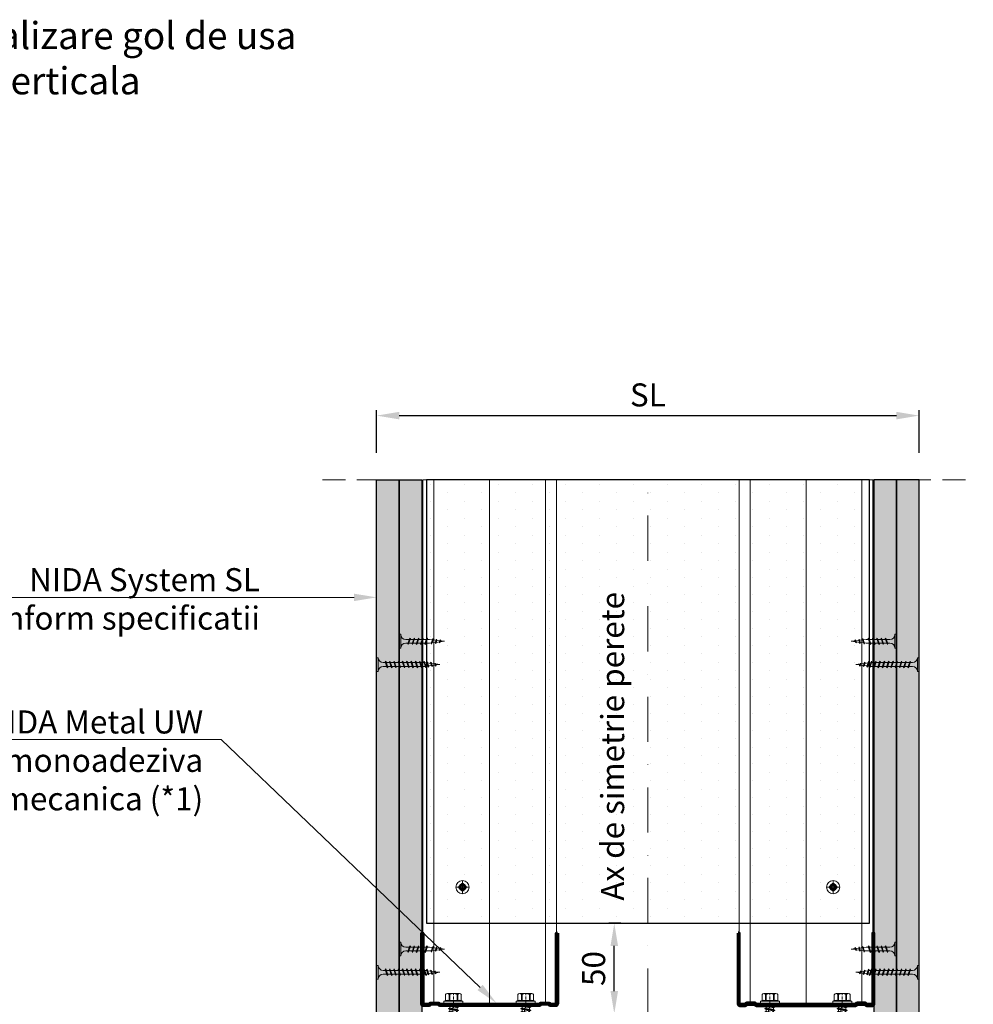
# Model space of a CAD drawing. Units: inches. Extents: x -63752 to 84410, y -23869 to 7399.
# Drawn here: x -43597 to -43070, y -7439 to -6895 of the extents above; entities that cross this region are included whole.
import ezdxf
from ezdxf import colors
from ezdxf.entities.mleader import LeaderData, LeaderLine
from ezdxf.math import Vec2, Vec3

# ---------------------------------------------------------------- set-up
doc = ezdxf.new("R2010")
doc.units = ezdxf.units.IN
doc.header["$MEASUREMENT"] = 0
for name, pattern in [('AUSGEZOGEN', [0]), ('DASHDOT', [1, 0.5, -0.25, 0, -0.25]), ('DASHED', [19.05, 12.7, -6.35])]:
    doc.linetypes.add(name, pattern=pattern)
doc.layers.get('0').update_dxf_attribs({"color": 255})
for name, color, linetype, lineweight in [('S_AXE', 103, 'DASHDOT', 13), ('S_IZOLATIE', 50, 'Continuous', 15), ('S_PLACI NIDA', 1, 'Continuous', 30), ('S_PROFIL 1', 170, 'Continuous', 70), ('S_PROFIL 2', 252, 'Continuous', 70), ('S_SURUBURI DIBLURI', 30, 'Continuous', 18), ('S_TEXT', 255, 'Continuous', 13)]:
    doc.layers.add(name, color=color, linetype=linetype, lineweight=lineweight)
doc.styles.add('1_5 RUBRIK', font='txt', dxfattribs={"height": 12.75})
doc.linetypes.add('BATTING', pattern='A,0.0001,-0.1,[134,ltypeshp.shx,S=0.1,R=0,X=-0.1,Y=0],-0.2,[134,ltypeshp.shx,S=0.1,R=180,X=0.1,Y=0],-0.1', length=0.4001)
doc.dimstyles.new('1_5 DIM', dxfattribs={"dimscale": 5, "dimtxt": 12.75, "dimasz": 2.5, "dimexe": 0.6, "dimexo": 3, "dimgap": 1, "dimtad": 1, "dimzin": 9, "dimdsep": 46, "dimtxsty": '1_5 RUBRIK', "dimcen": 0, "dimdle": 0.025, "dimclrt": 256, "dimazin": 2, "dimtfac": 1, "dimtmove": 1, "dimatfit": 1, "dimfxl": 5, "dimfxlon": 1, "dimtolj": 1, "dimtzin": 9, "dimarcsym": 0})
pattern_1 = [(270, (-49876.9771, 20425.3733), (1.5625, -0.78125), [0, -1.5625])]
pattern_2 = [(270, (-49889.4771, 20425.3733), (1.5625, -0.78125), [0, -1.5625])]

# ---------------------------------------------------------------- blocks, each defined once
blk = doc.blocks.new('Profil NIDA standard UW 75 - s')
at = {"layer": 'S_PROFIL 2'}
blk.add_lwpolyline([(135.27, 155.64), (135.27, 116.64, 0.414214), (136.27, 115.64), (139.27, 115.64), (140.07, 116.44), (144.47, 116.44), (145.27, 115.64), (200.27, 115.64), (201.07, 116.44), (205.47, 116.44), (206.27, 115.64), (209.27, 115.64, 0.414214), (210.27, 116.64), (210.27, 155.64), (209.67, 155.64), (209.67, 116.64, -0.414214), (209.27, 116.24), (206.52, 116.24), (205.72, 117.04), (200.83, 117.04), (200.03, 116.24), (145.52, 116.24), (144.72, 117.04), (139.83, 117.04), (139.03, 116.24), (136.27, 116.24, -0.414214), (135.87, 116.64), (135.87, 155.64)], format="xyb", close=True, dxfattribs=at)
blk = doc.blocks.new('*D91')
at = {"color": 0, "lineweight": -2, "transparency": 16777216}
for p, q in [((-43264.94, -7394.62), (-43271.5, -7394.62)), ((-43268.5, -7432.12), (-43268.5, -7407.12)), ((-43264.94, -7444.62), (-43271.5, -7444.62))]:
    blk.add_line(p, q, dxfattribs=at)
at = {"color": 0, "transparency": 16777216}
for points in [[(-43270.59, -7407.12), (-43266.42, -7407.12), (-43268.5, -7394.62)], [(-43270.59, -7432.12), (-43266.42, -7432.12), (-43268.5, -7444.62)]]:
    blk.add_solid(points, dxfattribs=at)
at = {"layer": 'Defpoints', "color": 0, "transparency": 16777216}
for p in [(-43268.5, -7394.62), (-43249.94, -7394.62), (-43249.94, -7444.62)]:
    blk.add_point(p, dxfattribs=at)
at = {"transparency": 16777216, "insert": (-43279.92, -7419.62), "char_height": 12.75, "attachment_point": 5, "rotation": 90, "style": '1_5 RUBRIK'}
blk.add_mtext('\\A1;50', dxfattribs=at)
blk = doc.blocks.new('AF 212 3.5 CAP v1')
at = {"layer": 'S_AXE', "flags": 128}
for points in [[(2.25, 7.41), (2.25, 0.11)], [(5.9, 3.76), (-1.4, 3.76)]]:
    blk.add_lwpolyline(points, dxfattribs=at)
at = {"layer": 'S_SURUBURI DIBLURI', "flags": 128}
for points in [[(1.71, 5.84), (1.69, 4.75, -0.633396), (1.44, 4.64), (0.71, 5.26), (1.6, 4.4, 0.668179), (1.73, 4.45)], [(2.74, 5.86), (2.79, 4.76, 0.633396), (3.04, 4.66), (3.75, 5.3), (2.89, 4.41, -0.668179), (2.76, 4.47)], [(0.16, 4.25), (1.25, 4.3, 0.633396), (1.35, 4.55), (0.71, 5.26), (1.6, 4.4, -0.668179), (1.55, 4.27)], [(0.17, 3.22), (1.26, 3.2, -0.633396), (1.38, 2.95), (0.75, 2.22), (1.62, 3.11, 0.668179), (1.56, 3.24)], [(1.76, 1.67), (1.71, 2.76, 0.633396), (1.46, 2.87), (0.75, 2.22), (1.62, 3.11, -0.668179), (1.75, 3.06)], [(2.79, 1.68), (2.82, 2.78, -0.633396), (3.07, 2.89), (3.79, 2.26), (2.9, 3.13, 0.668179), (2.78, 3.07)], [(4.33, 4.31), (3.24, 4.33, -0.633396), (3.13, 4.58), (3.75, 5.3), (2.89, 4.41, 0.668179), (2.94, 4.29)], [(4.35, 3.28), (3.25, 3.22, 0.633396), (3.15, 2.97), (3.79, 2.26), (2.9, 3.13, -0.668179), (2.95, 3.26)]]:
    blk.add_lwpolyline(points, format="xyb", close=True, dxfattribs=at)
for points in [[(1.71, 5.84, -0.121537), (2.74, 5.86)], [(0.16, 4.25, 0.121537), (0.17, 3.22)], [(0.94, 3.88, 2.802874), (2.1, 5.07)], [(1.19, 4.26, 0.231924), (1.21, 3.23)], [(1.72, 4.81, -0.231924), (2.75, 4.82)], [(1.75, 2.71, 0.231924), (2.78, 2.72)], [(1.76, 1.67, 0.121537), (2.79, 1.68)], [(3.3, 4.29, -0.231924), (3.31, 3.26)], [(4.33, 4.31, -0.121537), (4.35, 3.28)]]:
    blk.add_lwpolyline(points, format="xyb", dxfattribs=at)
at = {"layer": 'S_SURUBURI DIBLURI'}
for radius in [3.65, 1.75]:
    blk.add_circle((2.25, 3.76), radius, dxfattribs=at)
blk = doc.blocks.new('AF 212x25')
at = {"layer": 'S_SURUBURI DIBLURI', "linetype": 'AUSGEZOGEN', "lineweight": 13}
for p, q in [((64435.2, -14724.2), (64436.11, -14724.2)), ((64435.2, -14731.84), (64435.2, -14724.2)), ((64436.11, -14724.2), (64436.11, -14731.84)), ((64436.11, -14724.31), (64436.11, -14724.2)), ((64438.85, -14727.05), (64451.98, -14727.05)), ((64439.91, -14729.54), (64440.88, -14726.67)), ((64440.17, -14729.9), (64441.09, -14726.25)), ((64441.35, -14726.6), (64440.39, -14729.47)), ((64441.09, -14726.25), (64440.88, -14726.67)), ((64441.09, -14726.25), (64441.35, -14726.6)), ((64441.2, -14727.05), (64443.12, -14727.05)), ((64442.28, -14729.54), (64443.25, -14726.67)), ((64442.55, -14729.9), (64443.46, -14726.25)), ((64443.73, -14726.6), (64442.76, -14729.47)), ((64443.46, -14726.25), (64443.25, -14726.67)), ((64443.46, -14726.25), (64443.73, -14726.6)), ((64444.66, -14729.54), (64445.62, -14726.67)), ((64444.92, -14729.9), (64445.83, -14726.25)), ((64446.1, -14726.6), (64445.14, -14729.47)), ((64445.83, -14726.25), (64445.62, -14726.67)), ((64445.83, -14726.25), (64446.1, -14726.6)), ((64445.95, -14727.05), (64447.87, -14727.05)), ((64447.03, -14729.54), (64448, -14726.67)), ((64447.29, -14729.9), (64448.21, -14726.25)), ((64448.47, -14726.6), (64447.51, -14729.47)), ((64448.21, -14726.25), (64448, -14726.67)), ((64448.21, -14726.25), (64448.47, -14726.6)), ((64449.4, -14729.54), (64450.37, -14726.67)), ((64449.67, -14729.9), (64450.58, -14726.25)), ((64450.85, -14726.6), (64449.88, -14729.47)), ((64450.58, -14726.25), (64450.37, -14726.67)), ((64450.58, -14726.25), (64450.85, -14726.6)), ((64451.98, -14727.05), (64453.49, -14727.24)), ((64452.78, -14729.35), (64453.57, -14726.99)), ((64453.78, -14726.57), (64453.04, -14729.71)), ((64453.26, -14729.27), (64454.05, -14726.92)), ((64453.78, -14726.57), (64453.57, -14726.99)), ((64453.78, -14726.57), (64454.05, -14726.92)), ((64455.34, -14729.28), (64455.82, -14726.91)), ((64455.82, -14726.91), (64455.61, -14727.32)), ((64455.82, -14726.91), (64456.08, -14727.26)), ((64438.85, -14729.1), (64451.98, -14729.1)), ((64440.17, -14729.9), (64439.91, -14729.54)), ((64440.17, -14729.9), (64440.39, -14729.47)), ((64440.51, -14729.1), (64442.43, -14729.1)), ((64442.55, -14729.9), (64442.28, -14729.54)), ((64442.55, -14729.9), (64442.76, -14729.47)), ((64444.92, -14729.9), (64444.66, -14729.54)), ((64444.92, -14729.9), (64445.14, -14729.47)), ((64445.26, -14729.1), (64447.18, -14729.1)), ((64447.29, -14729.9), (64447.03, -14729.54)), ((64447.29, -14729.9), (64447.51, -14729.47)), ((64449.67, -14729.9), (64449.4, -14729.54)), ((64449.67, -14729.9), (64449.88, -14729.47)), ((64452.9, -14728.99), (64451.86, -14729.12)), ((64453.04, -14729.71), (64452.78, -14729.35)), ((64453.04, -14729.71), (64453.26, -14729.27)), ((64455.14, -14728.71), (64453.37, -14728.93)), ((64453.92, -14727.29), (64455.55, -14727.5)), ((64455.61, -14727.32), (64455.07, -14728.92)), ((64455.34, -14729.28), (64455.07, -14728.92)), ((64455.34, -14729.28), (64455.55, -14728.84)), ((64456.08, -14727.26), (64455.55, -14728.84)), ((64455.62, -14728.65), (64457.39, -14728.43)), ((64455.99, -14727.55), (64457.61, -14727.75)), ((64457.37, -14728.49), (64457.66, -14727.63)), ((64457.63, -14728.85), (64457.37, -14728.49)), ((64457.63, -14728.85), (64457.86, -14727.21)), ((64457.63, -14728.85), (64457.84, -14728.42)), ((64457.86, -14727.21), (64457.66, -14727.63)), ((64458.13, -14727.56), (64457.84, -14728.42)), ((64457.86, -14727.21), (64458.13, -14727.56)), ((64460.2, -14728.08), (64457.86, -14728.37)), ((64458.05, -14727.81), (64460.2, -14728.08))]:
    blk.add_line(p, q, dxfattribs=at)
at = {"layer": 'S_SURUBURI DIBLURI', "linetype": 'Continuous', "lineweight": 0}
blk.add_line((64436.11, -14731.84), (64435.2, -14731.84), dxfattribs=at)
at = {"layer": 'S_SURUBURI DIBLURI', "linetype": 'AUSGEZOGEN', "lineweight": 13}
for centre, start, end in [((64438.85, -14724.31), 180, 270), ((64438.85, -14731.84), 90, 180)]:
    blk.add_arc(centre, 2.74, start, end, dxfattribs=at)
blk = doc.blocks.new('AF 212x35')
at = {"layer": 'S_SURUBURI DIBLURI', "linetype": 'AUSGEZOGEN', "lineweight": 13}
for p, q in [((64435.2, -14672.37), (64436.11, -14672.37)), ((64435.2, -14680.01), (64435.2, -14672.37)), ((64436.11, -14672.37), (64436.11, -14680.01)), ((64436.11, -14672.48), (64436.11, -14672.37)), ((64438.85, -14675.22), (64454.99, -14675.22)), ((64438.85, -14677.27), (64454.3, -14677.27)), ((64439.91, -14677.71), (64440.88, -14674.84)), ((64440.17, -14678.07), (64439.91, -14677.71)), ((64440.17, -14678.07), (64441.09, -14674.42)), ((64440.17, -14678.07), (64440.39, -14677.64)), ((64441.35, -14674.77), (64440.39, -14677.64)), ((64440.51, -14677.27), (64442.43, -14677.27)), ((64441.09, -14674.42), (64440.88, -14674.84)), ((64441.09, -14674.42), (64441.35, -14674.77)), ((64441.2, -14675.22), (64443.12, -14675.22)), ((64442.28, -14677.71), (64443.25, -14674.84)), ((64442.55, -14678.07), (64442.28, -14677.71)), ((64442.55, -14678.07), (64443.46, -14674.42)), ((64442.55, -14678.07), (64442.76, -14677.64)), ((64443.73, -14674.77), (64442.76, -14677.64)), ((64443.46, -14674.42), (64443.25, -14674.84)), ((64443.46, -14674.42), (64443.73, -14674.77)), ((64444.66, -14677.71), (64445.62, -14674.84)), ((64444.92, -14678.07), (64444.66, -14677.71)), ((64444.92, -14678.07), (64445.83, -14674.42)), ((64444.92, -14678.07), (64445.14, -14677.64)), ((64446.1, -14674.77), (64445.14, -14677.64)), ((64445.26, -14677.27), (64447.18, -14677.27)), ((64445.83, -14674.42), (64445.62, -14674.84)), ((64445.83, -14674.42), (64446.1, -14674.77)), ((64445.95, -14675.22), (64447.87, -14675.22)), ((64447.03, -14677.71), (64448, -14674.84)), ((64447.29, -14678.07), (64447.03, -14677.71)), ((64447.29, -14678.07), (64448.21, -14674.42)), ((64447.29, -14678.07), (64447.51, -14677.64)), ((64448.47, -14674.77), (64447.51, -14677.64)), ((64448.21, -14674.42), (64448, -14674.84)), ((64448.21, -14674.42), (64448.47, -14674.77)), ((64449.4, -14677.71), (64450.37, -14674.84)), ((64449.67, -14678.07), (64449.4, -14677.71)), ((64449.67, -14678.07), (64450.58, -14674.42)), ((64449.67, -14678.07), (64449.88, -14677.64)), ((64450.85, -14674.77), (64449.88, -14677.64)), ((64450, -14677.27), (64451.92, -14677.27)), ((64450.58, -14674.42), (64450.37, -14674.84)), ((64450.58, -14674.42), (64450.85, -14674.77)), ((64450.69, -14675.22), (64452.61, -14675.22)), ((64451.78, -14677.71), (64452.74, -14674.84)), ((64452.04, -14678.07), (64451.78, -14677.71)), ((64452.04, -14678.07), (64452.95, -14674.42)), ((64452.04, -14678.07), (64452.25, -14677.64)), ((64453.22, -14674.77), (64452.25, -14677.64)), ((64452.95, -14674.42), (64452.74, -14674.84)), ((64452.95, -14674.42), (64453.22, -14674.77)), ((64454.15, -14677.71), (64455.12, -14674.84)), ((64454.41, -14678.07), (64454.15, -14677.71)), ((64454.41, -14678.07), (64455.32, -14674.42)), ((64454.41, -14678.07), (64454.63, -14677.64)), ((64455.59, -14674.77), (64454.63, -14677.64)), ((64454.75, -14677.27), (64456.67, -14677.27)), ((64455.32, -14674.42), (64455.12, -14674.84)), ((64455.32, -14674.42), (64455.59, -14674.77)), ((64455.44, -14675.22), (64457.36, -14675.22)), ((64456.52, -14677.71), (64457.49, -14674.84)), ((64456.78, -14678.07), (64456.52, -14677.71)), ((64456.78, -14678.07), (64457.7, -14674.42)), ((64456.78, -14678.07), (64457, -14677.64)), ((64457.96, -14674.77), (64457, -14677.64)), ((64457.12, -14677.27), (64459.04, -14677.27)), ((64457.7, -14674.42), (64457.49, -14674.84)), ((64457.7, -14674.42), (64457.96, -14674.77)), ((64457.81, -14675.22), (64459.73, -14675.22)), ((64458.9, -14677.71), (64459.86, -14674.84)), ((64459.16, -14678.07), (64458.9, -14677.71)), ((64459.16, -14678.07), (64460.07, -14674.42)), ((64459.16, -14678.07), (64459.37, -14677.64)), ((64460.34, -14674.77), (64459.37, -14677.64)), ((64459.5, -14677.27), (64461.42, -14677.27)), ((64460.07, -14674.42), (64459.86, -14674.84)), ((64460.07, -14674.42), (64460.34, -14674.77)), ((64460.19, -14675.22), (64461.98, -14675.22)), ((64461.27, -14677.71), (64462.23, -14674.84)), ((64461.53, -14678.07), (64461.27, -14677.71)), ((64461.53, -14678.07), (64462.44, -14674.42)), ((64461.53, -14678.07), (64461.75, -14677.64)), ((64462.71, -14674.77), (64461.75, -14677.64)), ((64462.9, -14677.16), (64461.86, -14677.29)), ((64461.98, -14675.22), (64463.49, -14675.41)), ((64462.44, -14674.42), (64462.23, -14674.84)), ((64462.44, -14674.42), (64462.71, -14674.77)), ((64462.78, -14677.52), (64463.57, -14675.16)), ((64463.04, -14677.88), (64462.78, -14677.52)), ((64463.78, -14674.74), (64463.04, -14677.88)), ((64463.04, -14677.88), (64463.26, -14677.44)), ((64463.26, -14677.44), (64464.05, -14675.09)), ((64465.14, -14676.88), (64463.37, -14677.1)), ((64463.78, -14674.74), (64463.57, -14675.16)), ((64463.78, -14674.74), (64464.05, -14675.09)), ((64463.92, -14675.46), (64465.55, -14675.67)), ((64465.61, -14675.49), (64465.07, -14677.09)), ((64465.34, -14677.45), (64465.07, -14677.09)), ((64465.34, -14677.45), (64465.82, -14675.08)), ((64465.34, -14677.45), (64465.55, -14677.01)), ((64466.08, -14675.43), (64465.55, -14677.01)), ((64465.82, -14675.08), (64465.61, -14675.49)), ((64465.62, -14676.82), (64467.39, -14676.6)), ((64465.82, -14675.08), (64466.08, -14675.43)), ((64465.99, -14675.72), (64467.61, -14675.92)), ((64467.37, -14676.66), (64467.66, -14675.8)), ((64467.63, -14677.02), (64467.37, -14676.66)), ((64467.63, -14677.02), (64467.86, -14675.38)), ((64467.63, -14677.02), (64467.84, -14676.59)), ((64467.86, -14675.38), (64467.66, -14675.8)), ((64468.13, -14675.73), (64467.84, -14676.59)), ((64467.86, -14675.38), (64468.13, -14675.73)), ((64470.2, -14676.25), (64467.86, -14676.54)), ((64468.05, -14675.98), (64470.2, -14676.25))]:
    blk.add_line(p, q, dxfattribs=at)
at = {"layer": 'S_SURUBURI DIBLURI', "linetype": 'Continuous', "lineweight": 0}
blk.add_line((64436.11, -14680.01), (64435.2, -14680.01), dxfattribs=at)
at = {"layer": 'S_SURUBURI DIBLURI', "linetype": 'AUSGEZOGEN', "lineweight": 13}
for centre, start, end in [((64438.85, -14672.48), 180, 270), ((64438.85, -14680.01), 90, 180)]:
    blk.add_arc(centre, 2.74, start, end, dxfattribs=at)
blk = doc.blocks.new('*D90')
at = {"color": 0, "lineweight": -2, "transparency": 16777216}
for p, q in [((-43399.94, -7134.31), (-43399.94, -7110.79)), ((-43099.94, -7134.31), (-43099.94, -7110.79)), ((-43387.44, -7113.79), (-43112.44, -7113.79))]:
    blk.add_line(p, q, dxfattribs=at)
at = {"color": 0, "transparency": 16777216}
for points in [[(-43387.44, -7111.7), (-43387.44, -7115.87), (-43399.94, -7113.79)], [(-43112.44, -7111.7), (-43112.44, -7115.87), (-43099.94, -7113.79)]]:
    blk.add_solid(points, dxfattribs=at)
at = {"layer": 'Defpoints', "color": 0, "transparency": 16777216}
for p in [(-43099.94, -7113.79), (-43399.94, -7149.31), (-43099.94, -7149.31)]:
    blk.add_point(p, dxfattribs=at)
at = {"transparency": 16777216, "insert": (-43249.94, -7102.33), "char_height": 12.75, "attachment_point": 5, "style": '1_5 RUBRIK'}
blk.add_mtext('\\A1;SL', dxfattribs=at)
blk = doc.blocks.new('JT365525')
at = {"layer": 'S_AXE', "ltscale": 2}
blk.add_line((0, 5.3), (0, -25), dxfattribs=at)
at = {"layer": 'S_SURUBURI DIBLURI'}
for p, q in [((-5.25, 0.86), (-5.25, 0.2)), ((5.19, 1), (-5.19, 1)), ((-4.35, 1.33), (-5.12, 1.05)), ((5.05, 0), (-5.05, 0)), ((-4.35, 4.7), (-4.35, 1.33)), ((3.37, 5.3), (-3.37, 5.3)), ((-2.38, 4.7), (-2.38, 1.33)), ((-1.98, 1.33), (-2.38, 1.33)), ((-1.98, 4.7), (-1.98, 1.33)), ((1.98, 4.7), (1.98, 1.33)), ((2.38, 1.33), (1.98, 1.33)), ((2.38, 4.7), (2.38, 1.33)), ((4.36, 4.7), (4.36, 1.33)), ((5.12, 1.05), (4.36, 1.33)), ((5.25, 0.86), (5.25, 0.2)), ((2.73, -1.17), (-2.73, -2.12)), ((2.73, -1.32), (-2.73, -2.27)), ((-2.08, -1.74), (-2.73, -2.12)), ((-2.73, -2.12), (-2.73, -2.27)), ((-2.08, -2.64), (-2.73, -2.27)), ((2.73, -2.98), (-2.73, -3.93)), ((2.73, -3.13), (-2.73, -4.08)), ((-2.08, -3.55), (-2.73, -3.93)), ((-2.73, -3.93), (-2.73, -4.08)), ((-2.08, -4.45), (-2.73, -4.08)), ((2.73, -4.79), (-2.73, -5.74)), ((2.73, -4.94), (-2.73, -5.89)), ((-2.08, -5.36), (-2.73, -5.74)), ((0.28, -16), (-2.19, -2)), ((-2.08, -0.67), (-2.08, -1.74)), ((2.09, -0.67), (-2.08, -0.67)), ((2.09, -0.8), (-2.08, -1.74)), ((0, -2.17), (-2.08, -2.64)), ((2.09, -2.61), (-2.08, -3.55)), ((-2.08, -2.64), (-2.08, -3.55)), ((0, -3.98), (-2.08, -4.45)), ((2.09, -4.42), (-2.08, -5.36)), ((-2.08, -4.45), (-2.08, -5.36)), ((2.09, -1.69), (0, -2.17)), ((2.09, -3.5), (0, -3.98)), ((2.09, -5.31), (0, -5.79)), ((2.2, -12.48), (0.22, -1.22)), ((2.09, -0.67), (2.09, -0.8)), ((2.73, -1.17), (2.09, -0.8)), ((2.73, -1.32), (2.09, -1.69)), ((2.09, -1.69), (2.09, -2.61)), ((2.73, -2.98), (2.09, -2.61)), ((2.73, -3.13), (2.09, -3.5)), ((2.09, -3.5), (2.09, -4.42)), ((2.73, -4.79), (2.09, -4.42)), ((2.73, -4.94), (2.09, -5.31)), ((2.09, -5.31), (2.09, -6.23)), ((2.73, -1.17), (2.73, -1.32)), ((2.73, -2.98), (2.73, -3.13)), ((2.73, -4.79), (2.73, -4.94)), ((-2.73, -5.74), (-2.73, -5.89)), ((-2.08, -6.26), (-2.73, -5.89)), ((2.73, -6.6), (-2.73, -7.55)), ((2.73, -6.75), (-2.73, -7.7)), ((-2.08, -7.17), (-2.73, -7.55)), ((-2.73, -7.55), (-2.73, -7.7)), ((-2.08, -8.07), (-2.73, -7.7)), ((2.73, -8.41), (-2.73, -9.36)), ((2.73, -8.56), (-2.73, -9.51)), ((-2.08, -8.98), (-2.73, -9.36)), ((-2.73, -9.36), (-2.73, -9.51)), ((-2.08, -9.88), (-2.73, -9.51)), ((2.73, -10.22), (-2.73, -11.17)), ((2.73, -10.37), (-2.73, -11.32)), ((-2.08, -10.79), (-2.73, -11.17)), ((0, -5.79), (-2.08, -6.26)), ((2.09, -6.23), (-2.08, -7.17)), ((-2.08, -6.26), (-2.08, -7.17)), ((0, -7.6), (-2.08, -8.07)), ((2.09, -8.04), (-2.08, -8.98)), ((-2.08, -8.07), (-2.08, -8.98)), ((0, -9.41), (-2.08, -9.88)), ((2.09, -9.85), (-2.08, -10.79)), ((-2.08, -9.88), (-2.08, -10.79)), ((2.09, -7.12), (0, -7.6)), ((2.09, -8.93), (0, -9.41)), ((2.09, -10.74), (0, -11.22)), ((2.73, -6.6), (2.09, -6.23)), ((2.73, -6.75), (2.09, -7.12)), ((2.09, -7.12), (2.09, -8.04)), ((2.73, -8.41), (2.09, -8.04)), ((2.73, -8.56), (2.09, -8.93)), ((2.09, -8.93), (2.09, -9.85)), ((2.73, -10.22), (2.09, -9.85)), ((2.73, -10.37), (2.09, -10.74)), ((2.09, -10.74), (2.09, -11.66)), ((2.73, -6.6), (2.73, -6.75)), ((2.73, -8.41), (2.73, -8.56)), ((2.73, -10.22), (2.73, -10.37)), ((-2.73, -11.17), (-2.73, -11.32)), ((-2.08, -11.69), (-2.73, -11.32)), ((2.73, -12.03), (-2.73, -12.98)), ((2.73, -12.18), (-2.73, -13.13)), ((-2.08, -12.6), (-2.73, -12.98)), ((-2.73, -12.98), (-2.73, -13.13)), ((-2.08, -13.5), (-2.73, -13.13)), ((2.73, -13.84), (-2.73, -14.79)), ((2.73, -13.99), (-2.73, -14.94)), ((-2.08, -14.41), (-2.73, -14.79)), ((-2.73, -14.79), (-2.73, -14.94)), ((-2.08, -15.31), (-2.73, -14.94)), ((-2.08, -15.31), (-2.25, -16)), ((-2.25, -16), (-2.25, -23.42)), ((2.25, -16), (-2.25, -16)), ((0, -11.22), (-2.08, -11.69)), ((2.09, -11.66), (-2.08, -12.6)), ((-2.08, -11.69), (-2.08, -12.6)), ((0, -13.03), (-2.08, -13.5)), ((2.09, -13.47), (-2.08, -14.41)), ((-2.08, -13.5), (-2.08, -14.41)), ((0, -14.84), (-2.08, -15.31)), ((2.09, -15.28), (-1.1, -16)), ((2.48, -15.5), (-1.1, -16)), ((2.48, -15.77), (-1.1, -16)), ((2.09, -12.55), (0, -13.03)), ((2.09, -14.36), (0, -14.84)), ((2.73, -12.03), (2.09, -11.66)), ((2.73, -12.18), (2.09, -12.55)), ((2.09, -12.55), (2.09, -13.47)), ((2.73, -13.84), (2.09, -13.47)), ((2.73, -13.99), (2.09, -14.36)), ((2.09, -14.36), (2.09, -15.28)), ((2.48, -15.5), (2.09, -15.28)), ((2.48, -15.77), (2.25, -16)), ((2.25, -16), (2.25, -23.42)), ((2.49, -14.13), (2.41, -13.65)), ((2.48, -15.5), (2.48, -15.77)), ((2.73, -12.03), (2.73, -12.18)), ((2.73, -13.84), (2.73, -13.99)), ((1.9, -16.87), (1.9, -23.24)), ((0, -25), (-2.25, -23.42)), ((1.9, -23.24), (0, -24.57)), ((2.25, -23.42), (0, -25)), ((2.25, -23.42), (1.9, -23.24))]:
    blk.add_line(p, q, dxfattribs=at)
for centre, radius, start, end in [((-5.05, 0.86), 0.2, 110, 180), ((-5.05, 0.2), 0.2, 180, 270), ((-3.37, 4.19), 1.11, 27.499, 152.501), ((-3.37, -1.39), 2.89, 70, 110), ((-2.75, -0.67), 0.667, 0, 90), ((0, 1.74), 3.56, 56.243, 123.757), ((0, -9.8), 11.3, 79.9233, 100.0767), ((3.37, 4.19), 1.11, 27.499, 152.501), ((3.37, -1.39), 2.89, 70, 110), ((5.05, 0.2), 0.2, 270, 0), ((5.05, 0.86), 0.2, 0, 70), ((2.75, -0.67), 0.667, 90, 180), ((18.33, -25), 18.33, 151.3155, 180), ((-1.68, -25), 1.68, 0, 110)]:
    blk.add_arc(centre, radius, start, end, dxfattribs=at)

msp = doc.modelspace()

# ---------------------------------------------------------------- hatches: boundary and pattern name
at = {"layer": 'S_PLACI NIDA', "lineweight": 9}
h = msp.add_hatch(dxfattribs=at)
h.set_pattern_fill('DOTS', color=256, scale=25, angle=-90)
h.set_pattern_definition(pattern_1)
h.paths.add_polyline_path([(-43387.44, -7149.312), (-43387.44, -7549.621), (-43399.94, -7549.621), (-43399.94, -7149.312)])
h = msp.add_hatch(dxfattribs=at)
h.set_pattern_fill('DOTS', color=256, scale=25, angle=-90)
h.set_pattern_definition(pattern_2)
h.paths.add_polyline_path([(-43374.94, -7149.312), (-43374.94, -7537.121), (-43387.44, -7537.121), (-43387.44, -7149.312)])
h = msp.add_hatch(dxfattribs=at)
h.set_pattern_fill('DOTS', color=4, scale=150, angle=-90)
h.set_pattern_definition([(270, (-68682.713, -10339.295), (9.375, -4.6875), [0, -9.375])])
h.paths.add_polyline_path([(-43372.44, -7394.62), (-43127.44, -7394.62), (-43127.44, -7149.312), (-43372.44, -7149.312)])
h = msp.add_hatch(dxfattribs=at)
h.set_pattern_fill('DOTS', color=256, scale=25, angle=-90)
h.set_pattern_definition(pattern_2)
h.paths.add_polyline_path([(-43124.94, -7149.312), (-43124.94, -7537.121), (-43112.44, -7537.121), (-43112.44, -7149.312)])
h = msp.add_hatch(dxfattribs=at)
h.set_pattern_fill('DOTS', color=256, scale=25, angle=-90)
h.set_pattern_definition(pattern_1)
h.paths.add_polyline_path([(-43112.44, -7149.312), (-43112.44, -7549.621), (-43099.94, -7549.621), (-43099.94, -7149.312)])

# ---------------------------------------------------------------- linework, layer by layer
at = {"layer": 'S_IZOLATIE', "linetype": 'BATTING', "lineweight": 13, "ltscale": 75}
for p, q in [((-43337.44, -7438.721), (-43337.44, -7149.312)), ((-43162.44, -7438.721), (-43162.44, -7149.312))]:
    msp.add_line(p, q, dxfattribs=at)
at = {"layer": 'S_PLACI NIDA'}
for points in [[(-43387.44, -7149.312), (-43387.44, -7549.621), (-43399.94, -7549.621), (-43399.94, -7149.312)], [(-43374.94, -7149.312), (-43374.94, -7537.121), (-43387.44, -7537.121), (-43387.44, -7149.312)], [(-43124.94, -7149.312), (-43124.94, -7537.121), (-43112.44, -7537.121), (-43112.44, -7149.312)], [(-43112.44, -7149.312), (-43112.44, -7549.621), (-43099.94, -7549.621), (-43099.94, -7149.312)]]:
    msp.add_lwpolyline(points, close=True, dxfattribs=at)
at = {"layer": 'S_PLACI NIDA', "color": 4}
msp.add_lwpolyline([(-43372.44, -7394.62), (-43127.44, -7394.62), (-43127.44, -7149.312), (-43372.44, -7149.312)], close=True, dxfattribs=at)
at = {"layer": 'S_PROFIL 1', "lineweight": 20}
for points in [[(-43300.54, -7149.312), (-43300.54, -7438.721), (-43374.34, -7438.721), (-43374.34, -7149.312)], [(-43306.54, -7149.312), (-43306.54, -7438.721), (-43368.34, -7438.721), (-43368.34, -7149.312)], [(-43199.34, -7149.312), (-43199.34, -7438.721), (-43125.54, -7438.721), (-43125.54, -7149.312)], [(-43193.34, -7149.312), (-43193.34, -7438.721), (-43131.54, -7438.721), (-43131.54, -7149.312)]]:
    msp.add_lwpolyline(points, close=True, dxfattribs=at)
at = {"layer": 'S_TEXT', "linetype": 'DASHED'}
msp.add_line((-43429.94, -7149.312), (-43069.94, -7149.312), dxfattribs=at)
at = {"layer": 'S_TEXT', "linetype": 'DASHDOT', "lineweight": 9, "ltscale": 50}
msp.add_line((-43249.94, -7444.62), (-43249.94, -7149.312), dxfattribs=at)

# ---------------------------------------------------------------- block references
at = {"xscale": -1}
msp.add_blockref('Profil NIDA standard UW 75 - s', (-43164.667, -7555.762), dxfattribs=at)
msp.add_blockref('Profil NIDA standard UW 75 - s', (-43335.214, -7555.762))
at = {"color": 7, "xscale": -1}
for p in [(-43357.44, -7438.721), (-43317.44, -7438.721), (-43182.44, -7438.721), (-43142.44, -7438.721)]:
    msp.add_blockref('JT365525', p, dxfattribs=at)
at = {"layer": 'S_SURUBURI DIBLURI'}
for p in [(-107822.638, 7489.439), (-107822.638, 7319.209)]:
    msp.add_blockref('AF 212x25', p, dxfattribs=at)
at = {"layer": 'S_SURUBURI DIBLURI', "xscale": -1}
for p in [(21322.757, 7489.439), (21322.757, 7319.209)]:
    msp.add_blockref('AF 212x25', p, dxfattribs=at)
at = {"layer": 'S_SURUBURI DIBLURI', "xscale": -1, "rotation": 180}
for p in [(-107835.138, -21927.7), (-107835.138, -22097.93)]:
    msp.add_blockref('AF 212x35', p, dxfattribs=at)
at = {"layer": 'S_SURUBURI DIBLURI', "rotation": 180}
for p in [(21335.257, -21927.7), (21335.257, -22097.93)]:
    msp.add_blockref('AF 212x35', p, dxfattribs=at)
at = {"layer": 'S_TEXT'}
msp.add_blockref('AF 212 3.5 CAP v1', (-43354.692, -7378.383), dxfattribs=at)
at = {"layer": 'S_TEXT', "xscale": -1}
msp.add_blockref('AF 212 3.5 CAP v1', (-43145.189, -7378.383), dxfattribs=at)

# ---------------------------------------------------------------- texts
at = {"insert": (-43701.219, -6896.068), "char_height": 15, "attachment_point": 1, "style": '1_5 RUBRIK'}
msp.add_mtext_dynamic_manual_height_columns('Detaliu realizare gol de usa\\PSectiune verticala', width=378.29597, gutter_width=63.75, heights=[89.193], dxfattribs=at)
at = {"insert": (-43275.792, -7382.103), "char_height": 12.75, "attachment_point": 1, "rotation": 90, "style": '1_5 RUBRIK'}
msp.add_mtext_dynamic_manual_height_columns('Ax de simetrie perete', width=206.39836, gutter_width=63.75, heights=[0], dxfattribs=at)

# ---------------------------------------------------------------- dimensions: what is measured, and where the dimension line sits
dim = msp.add_linear_dim(base=(-43099.94, -7113.787), p1=(-43399.94, -7149.312), p2=(-43099.94, -7149.312), text='SL', dimstyle='1_5 DIM')
dim.commit()
dim.dimension.update_dxf_attribs({"geometry": '*D90', "text_midpoint": (-43249.94, -7102.331)})
dim = msp.add_linear_dim(base=(-43268.503, -7394.62), p1=(-43249.94, -7444.62), p2=(-43249.94, -7394.62), angle=90, dimstyle='1_5 DIM')
dim.commit()
dim.dimension.update_dxf_attribs({"geometry": '*D91', "text_midpoint": (-43279.923, -7419.62)})

# ---------------------------------------------------------------- leaders
at = {"layer": 'S_TEXT'}
ml = msp.add_multileader_mtext('Standard', dxfattribs=at)
ml.set_content('NIDA System SL\\PConstructie conform specificatii', color=256, style='1_5 RUBRIK')
ml.set_leader_properties(color=256, linetype='ByLayer', lineweight=-1)
ml.build(insert=Vec2(0, 0))
ml.multileader.update_dxf_attribs({"has_dogleg": 0, "text_left_attachment_type": 5, "text_right_attachment_type": 6, "dogleg_length": 0, "arrow_head_size": 12.5, "scale": 5})
ctx = ml.context
ctx.base_point, ctx.scale, ctx.char_height, ctx.arrow_head_size, ctx.landing_gap_size, ctx.plane_origin = Vec3(-43744.941, -7235.666), 5, 12.75, 12.5, 10, Vec3(-43511.693, -7546.4)
ctx.left_attachment, ctx.right_attachment, ctx.text_align_type = 5, 6, 2
notes = []
notes.append((ctx, [(1, (1, 1, 0), (-43454.439, -7214.326), (-1, 0), 0, [(0, [(-43399.94, -7214.326), (-43454.439, -7214.326)], 0, [])])]))
ctx.mtext.insert, ctx.mtext.width, ctx.mtext.alignment, ctx.mtext.flow_direction = Vec3(-43464.439, -7198.16), 292.78848, 3, 5
ml = msp.add_multileader_mtext('Standard', dxfattribs=at)
ml.set_content(' Profil NIDA Metal UW\\PBanda etansare monoadeziva\\PFixare mecanica (*1)', color=256, style='1_5 RUBRIK')
ml.set_leader_properties(color=256, linetype='ByLayer', lineweight=-1)
ml.build(insert=Vec2(0, 0))
ml.multileader.update_dxf_attribs({"has_dogleg": 0, "text_left_attachment_type": 5, "text_right_attachment_type": 6, "dogleg_length": 0, "arrow_head_size": 12.5, "scale": 5})
ctx = ml.context
ctx.base_point, ctx.scale, ctx.char_height, ctx.arrow_head_size, ctx.landing_gap_size, ctx.plane_origin = Vec3(-43752.827, -7337.078), 5, 12.75, 12.5, 10, Vec3(-43544.632, -7484.265)
ctx.left_attachment, ctx.right_attachment, ctx.text_align_type = 5, 6, 2
notes.append((ctx, [(1, (1, 1, 0), (-43485.865, -7292.87), (-1, 0), 0, [(0, [(-43333.718, -7438.721)], 0, [])])]))
ctx.mtext.insert, ctx.mtext.width, ctx.mtext.alignment, ctx.mtext.flow_direction = Vec3(-43495.865, -7276.865), 254.87823, 3, 5
for ctx, leaders in notes:
    for number, flags, end, landing, length, lines in leaders:
        leader = LeaderData()
        leader.index, (leader.has_last_leader_line, leader.has_dogleg_vector, leader.attachment_direction) = number, flags
        leader.last_leader_point, leader.dogleg_vector, leader.dogleg_length = Vec3(end), Vec3(landing), length
        for number, points, colour, breaks in lines:
            line = LeaderLine()
            line.index, line.vertices, line.color, line.breaks = number, Vec3.list(points), colors.encode_raw_color(colour), breaks
            leader.lines.append(line)
        ctx.leaders.append(leader)

doc.saveas('drawing.dxf')
